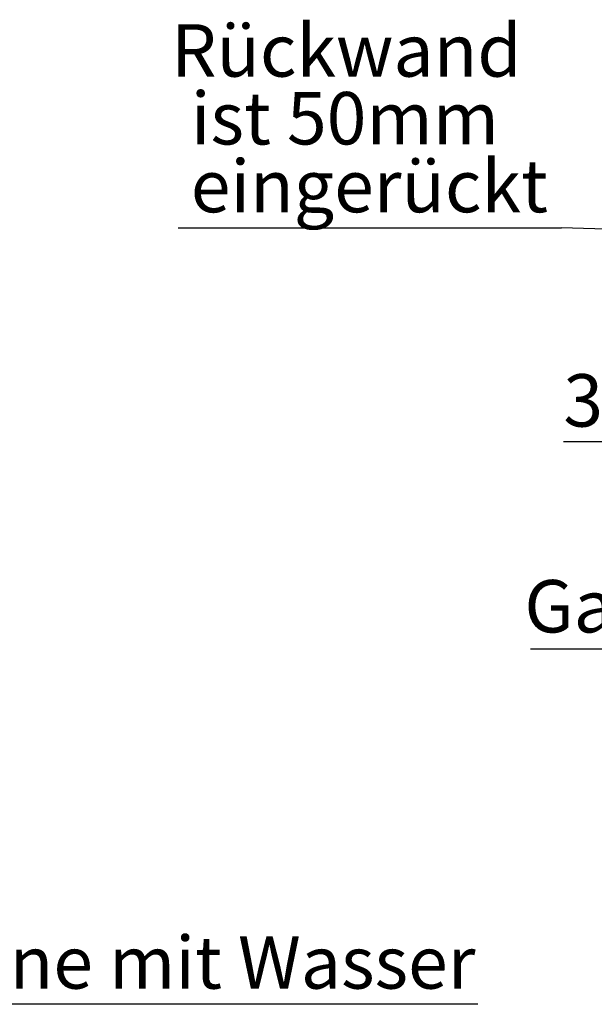
# Model space of a CAD drawing. Units: millimetres. Extents: x 5 to 415, y -14 to 292.
# Drawn here: x 155 to 193, y 152 to 217 of the extents above; entities that cross this region are included whole.
import ezdxf

# ---------------------------------------------------------------- set-up
doc = ezdxf.new("R2010")
doc.units = ezdxf.units.MM
doc.layers.add('BEMAßUNG', color=96, linetype='Continuous')
doc.styles.add('SLDTEXTSTYLE0', font='TXT', dxfattribs={"width": 0.75})
doc.dimstyles.new('SLDDIMSTYLE3', dxfattribs={"dimtxt": 0.18, "dimasz": 3.302, "dimexe": 0, "dimexo": 0.0625, "dimgap": 0, "dimtad": 0, "dimtih": 1, "dimtoh": 1, "dimdec": 0, "dimrnd": 1e-09, "dimzin": 0, "dimdsep": 46, "dimtxsty": 'Standard', "dimsah": 1, "dimcen": 0.09, "dimadec": 0, "dimazin": 0, "dimtfac": 3.302, "dimtdec": 0, "dimtofl": 0, "dimtmove": 0, "dimatfit": 3, "dimfxl": 0, "dimfrac": 2, "dimtolj": 1, "dimtzin": 0, "dimarcsym": 0})
doc.dimstyles.new('SLDDIMSTYLE5', dxfattribs={"dimtxt": 3.5, "dimasz": 3.302, "dimexe": 0, "dimexo": 0.0625, "dimgap": 0.875, "dimtad": 1, "dimlfac": 9, "dimrnd": 1e-09, "dimzin": 12, "dimdsep": 46, "dimtxsty": 'SLDTEXTSTYLE0', "dimsah": 1, "dimcen": 0.09, "dimadec": 0, "dimazin": 3, "dimtfac": 1, "dimtmove": 0, "dimatfit": 0, "dimfxl": 0, "dimfrac": 2, "dimtolj": 1, "dimtzin": 12, "dimarcsym": 0})

# ---------------------------------------------------------------- blocks, each defined once
blk = doc.blocks.new('SW_NOTE_0')
at = {"layer": 'BEMAßUNG', "color": 0}
blk.add_line((108.802, 0), (0, 0), dxfattribs=at)
at = {"layer": 'BEMAßUNG', "color": 0, "insert": (0.499, 4.545), "char_height": 3.5, "attachment_point": 1, "style": 'SLDTEXTSTYLE0'}
blk.add_mtext('Manuelles Befüllen der Wasserwanne mit Wasser', dxfattribs=at)
blk = doc.blocks.new('_D_10')
at = {"layer": 'BEMAßUNG'}
for p, q in [((200.163, 196.472), (200.163, 188.112)), ((203.83, 191.805), (203.83, 188.112)), ((200.163, 189.112), (190.833, 189.112)), ((203.83, 189.112), (200.163, 189.112)), ((203.83, 189.112), (210.18, 189.112))]:
    blk.add_line(p, q, dxfattribs=at)
for points in [[(200.163, 189.112), (196.861, 189.62), (196.861, 188.604)], [(203.83, 189.112), (207.132, 188.604), (207.132, 189.62)]]:
    blk.add_solid(points, dxfattribs=at)
at = {"layer": 'BEMAßUNG', "insert": (190.833, 193.623), "char_height": 3.5, "attachment_point": 1, "style": 'SLDTEXTSTYLE0'}
blk.add_mtext('33', dxfattribs=at)
blk = doc.blocks.new('SW_NOTE_5')
at = {"layer": 'BEMAßUNG', "color": 0}
blk.add_line((-25.573, 0), (0, 0), dxfattribs=at)
at = {"layer": 'BEMAßUNG', "color": 0, "char_height": 3.5, "attachment_point": 1, "style": 'SLDTEXTSTYLE0'}
for s, insert in [('Rückwand', (-26.045, 13.595)), ('ist 50mm', (-24.732, 9.069)), ('eingerückt', (-24.732, 4.543))]:
    blk.add_mtext(s, dxfattribs=dict(at, insert=insert))
blk = doc.blocks.new('SW_NOTE_7')
at = {"layer": 'BEMAßUNG', "color": 0}
blk.add_line((-44.308, 0), (0, 0), dxfattribs=at)
at = {"layer": 'BEMAßUNG', "color": 0, "insert": (-44.714, 4.589), "char_height": 3.5, "attachment_point": 1, "style": 'SLDTEXTSTYLE0'}
blk.add_mtext('Gasanschluss G1/2"', dxfattribs=at)

msp = doc.modelspace()

# ---------------------------------------------------------------- block references
at = {"layer": 'BEMAßUNG'}
for name, p in [('SW_NOTE_5', (190.7075, 203.3852)), ('SW_NOTE_7', (232.9456, 175.2969)), ('SW_NOTE_0', (76.3293, 151.5719))]:
    msp.add_blockref(name, p, dxfattribs=at)

# ---------------------------------------------------------------- dimensions: what is measured, and where the dimension line sits
dim = msp.add_linear_dim(base=(200.1631, 189.1117), p1=(203.8298, 192.8051), p2=(200.1631, 197.4717), angle=0, dimstyle='SLDDIMSTYLE5', dxfattribs=at)
dim.commit()
dim.dimension.update_dxf_attribs({"geometry": '_D_10', "text_midpoint": (193.4194, 189.1117), "dimtype": 160})

# ---------------------------------------------------------------- leaders
msp.add_leader([(200.8631, 203.0892), (190.7075, 203.3852)], dimstyle='SLDDIMSTYLE3', dxfattribs=at)

doc.saveas('drawing.dxf')
